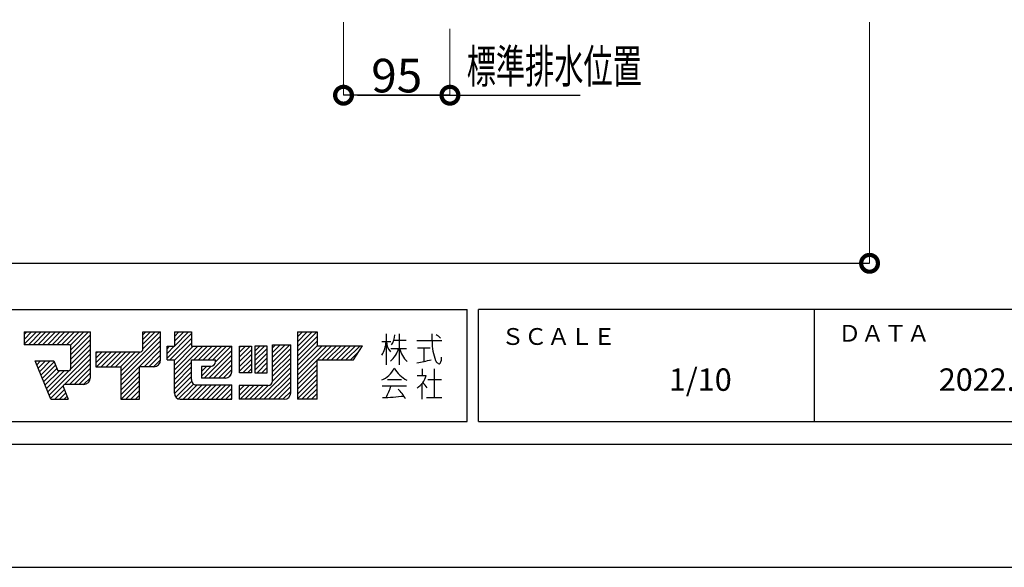
# Model space of a CAD drawing. Units: millimetres. Extents: x 458695 to 462895, y -122139 to -119169.
# Drawn here: x 460966 to 461845, y -122139 to -121650 of the extents above; entities that cross this region are included whole.
import ezdxf
from ezdxf.enums import TextEntityAlignment as Align

# ---------------------------------------------------------------- set-up
doc = ezdxf.new("R2010")
doc.units = ezdxf.units.MM
doc.header["$MEASUREMENT"] = 0
for name, color, linetype in [('A-文字', 72, 'Continuous'), ('A-構築線', 104, 'Continuous'), ('A-線寸法', 73, 'Continuous')]:
    doc.layers.add(name, color=color, linetype=linetype)
doc.styles.add('GOTHIC', font='txt', dxfattribs={"height": 200})
doc.styles.add('N&C', font='txt', dxfattribs={"width": 0.7})
doc.dimstyles.new('GOTHIC', dxfattribs={"dimscale": 96, "dimtxt": 150, "dimasz": 0.1, "dimexe": 0, "dimexo": 3, "dimgap": 0.5, "dimtad": 1, "dimdec": 0, "dimzin": 0, "dimdsep": 46, "dimtxsty": 'GOTHIC', "dimblk": 'NONE', "dimcen": 0.09, "dimclrd": 256, "dimclre": 256, "dimclrt": 256, "dimadec": 0, "dimazin": 0, "dimtfac": 1, "dimtdec": 0, "dimtofl": 0, "dimtmove": 0, "dimatfit": 3, "dimldrblk": 'NONE', "dimfxl": 1, "dimtolj": 1, "dimtzin": 0, "dimlwd": -1, "dimlwe": -1, "dimarcsym": 0})

# ---------------------------------------------------------------- blocks, each defined once
blk = doc.blocks.new('myset zuwaku')
at = {"layer": 'A-文字', "linetype": 'Continuous'}
for p, q in [((2274.57, 210), (2274.57, 198.61)), ((2274.57, 210), (2333.69, 210)), ((2274.57, 199.19), (2285.38, 210)), ((2274.57, 203.43), (2281.14, 210)), ((2274.57, 207.67), (2276.89, 210)), ((2278.24, 198.61), (2289.62, 210)), ((2282.48, 198.61), (2293.87, 210)), ((2286.72, 198.61), (2298.11, 210)), ((2290.96, 198.61), (2302.35, 210)), ((2295.21, 198.61), (2306.59, 210)), ((2299.45, 198.61), (2310.84, 210)), ((2303.69, 198.61), (2315.08, 210)), ((2307.93, 198.61), (2319.32, 210)), ((2312.18, 198.61), (2323.56, 210)), ((2315.9, 198.1), (2327.81, 210)), ((2316.18, 194.13), (2332.05, 210)), ((2316.18, 189.88), (2333.69, 207.4)), ((2316.18, 185.64), (2333.69, 203.16)), ((2333.69, 169.27), (2333.69, 210)), ((2360.85, 170.92), (2396.32, 206.39)), ((2360.85, 166.67), (2396.32, 202.15)), ((2380.54, 194.86), (2395.69, 210)), ((2380.55, 210), (2396.32, 210)), ((2380.55, 195.11), (2380.55, 210)), ((2380.55, 199.11), (2391.45, 210)), ((2380.55, 203.35), (2387.2, 210)), ((2380.55, 207.59), (2382.96, 210)), ((2396.32, 185.04), (2396.32, 210)), ((2402.01, 186.63), (2423.91, 208.53)), ((2404.67, 185.04), (2423.91, 204.28)), ((2408.58, 210), (2408.58, 197.3)), ((2408.58, 197.44), (2421.14, 210)), ((2408.58, 201.68), (2416.9, 210)), ((2408.58, 205.92), (2412.66, 210)), ((2518.51, 210), (2536.03, 210)), ((2518.51, 210), (2518.51, 150)), ((2518.51, 192.82), (2535.7, 210)), ((2518.51, 197.06), (2531.45, 210)), ((2518.51, 201.3), (2527.21, 210)), ((2518.51, 205.54), (2522.97, 210)), ((2518.51, 209.79), (2518.73, 210)), ((2518.51, 188.57), (2536.03, 206.09)), ((2536.03, 210), (2536.03, 197.74)), ((2597.91, 180.66), (2597.91, 208.25)), ((2615.45, 202.34), (2604.29, 202.34)), ((2609.14, 208.25), (2609.14, 180.66)), ((2625.1, 202.34), (2647.17, 202.34)), ((2638.65, 201.67), (2638.65, 208.25)), ((2314.86, 198.61), (2274.57, 198.61)), ((2316.12, 177.1), (2333.69, 194.67)), ((2316.18, 181.4), (2333.69, 198.92)), ((2316.18, 177.59), (2316.18, 197.3)), ((2360.85, 162.43), (2396.32, 197.9)), ((2381.56, 178.91), (2396.32, 193.66)), ((2402.01, 190.87), (2408.44, 197.3)), ((2402.01, 195.11), (2404.2, 197.3)), ((2408.58, 184.71), (2423.91, 200.04)), ((2408.58, 171.98), (2433.9, 197.3)), ((2408.58, 176.23), (2429.66, 197.3)), ((2408.58, 180.47), (2425.41, 197.3)), ((2423.91, 197.3), (2459.82, 197.3)), ((2425.88, 185.04), (2438.14, 197.3)), ((2430.12, 185.04), (2442.38, 197.3)), ((2434.36, 185.04), (2446.63, 197.3)), ((2435.13, 168.83), (2459.82, 193.53)), ((2438.61, 185.04), (2450.87, 197.3)), ((2442.85, 185.04), (2455.11, 197.3)), ((2445.35, 183.3), (2459.36, 197.3)), ((2459.82, 174.53), (2459.82, 197.3)), ((2466.83, 187.81), (2476.33, 197.3)), ((2466.83, 192.05), (2472.08, 197.3)), ((2466.83, 196.29), (2467.84, 197.3)), ((2466.83, 183.56), (2477.34, 194.07)), ((2480.41, 188.65), (2489.05, 197.3)), ((2480.41, 192.9), (2484.81, 197.3)), ((2480.41, 197.14), (2480.57, 197.3)), ((2480.41, 184.41), (2491.36, 195.36)), ((2496.18, 183.21), (2511.58, 198.61)), ((2496.18, 187.45), (2507.34, 198.61)), ((2496.18, 191.69), (2503.1, 198.61)), ((2496.18, 195.94), (2498.85, 198.61)), ((2496.18, 178.96), (2512.38, 195.17)), ((2512.38, 155.69), (2512.38, 198.61)), ((2518.51, 184.33), (2536.03, 201.85)), ((2518.51, 171.6), (2544.65, 197.74)), ((2518.51, 175.84), (2540.4, 197.74)), ((2518.51, 180.09), (2536.16, 197.74)), ((2536.03, 197.74), (2576.6, 197.74)), ((2536.19, 185.04), (2548.89, 197.74)), ((2540.43, 185.04), (2553.13, 197.74)), ((2544.67, 185.04), (2557.37, 197.74)), ((2548.92, 185.04), (2561.62, 197.74)), ((2553.16, 185.04), (2565.86, 197.74)), ((2557.4, 185.04), (2570.1, 197.74)), ((2561.64, 185.04), (2574.34, 197.74)), ((2568.44, 185.04), (2576.6, 197.74)), ((2593.77, 201.46), (2601.65, 201.46)), ((2601.65, 195.33), (2615.84, 195.33)), ((2625.49, 195.77), (2636.92, 195.77)), ((2631.21, 195.77), (2631.21, 183.66)), ((2296.78, 153.51), (2333.69, 190.43)), ((2310.64, 163.14), (2333.69, 186.19)), ((2338.51, 192.04), (2338.51, 178.91)), ((2377.49, 192.04), (2338.51, 192.04)), ((2338.51, 182.52), (2348.03, 192.04)), ((2338.51, 186.76), (2343.79, 192.04)), ((2338.51, 191.01), (2339.55, 192.04)), ((2339.14, 178.91), (2352.28, 192.04)), ((2343.38, 178.91), (2356.52, 192.04)), ((2347.62, 178.91), (2360.76, 192.04)), ((2351.87, 178.91), (2365, 192.04)), ((2356.11, 178.91), (2369.25, 192.04)), ((2360.35, 178.91), (2373.49, 192.04)), ((2360.85, 175.16), (2377.74, 192.05)), ((2385.81, 178.91), (2396.32, 189.42)), ((2390.05, 178.91), (2396.32, 185.18)), ((2402.01, 185.04), (2408.58, 185.04)), ((2408.58, 155.26), (2408.58, 185.04)), ((2423.91, 185.04), (2445.37, 185.04)), ((2423.91, 167.52), (2423.91, 185.04)), ((2439.37, 168.83), (2459.82, 189.28)), ((2443.62, 168.83), (2459.82, 185.04)), ((2445.37, 183.72), (2445.37, 185.04)), ((2466.83, 179.32), (2477.34, 189.83)), ((2466.83, 175.08), (2477.34, 185.59)), ((2480.41, 180.17), (2491.36, 191.12)), ((2480.41, 175.93), (2491.36, 186.87)), ((2496.18, 174.72), (2512.38, 190.93)), ((2496.18, 170.48), (2512.38, 186.68)), ((2518.51, 167.36), (2536.03, 184.88)), ((2536.03, 185.04), (2568.44, 185.04)), ((2536.03, 150), (2536.03, 185.04)), ((2565.89, 185.04), (2573.03, 192.18)), ((2284.2, 184.16), (2300.85, 184.16)), ((2298.22, 150), (2284.2, 184.16)), ((2284.43, 183.6), (2285, 184.16)), ((2285.67, 180.59), (2289.24, 184.16)), ((2286.9, 177.58), (2293.48, 184.16)), ((2288.14, 174.57), (2297.72, 184.16)), ((2289.37, 171.57), (2301.17, 183.37)), ((2290.61, 168.56), (2302.41, 180.36)), ((2291.84, 165.55), (2303.64, 177.35)), ((2300.85, 184.16), (2304.44, 175.4)), ((2314.89, 163.14), (2333.69, 181.95)), ((2319.13, 163.14), (2333.69, 177.7)), ((2338.51, 178.91), (2360.73, 178.91)), ((2390.19, 178.91), (2377.49, 178.91)), ((2408.58, 167.74), (2423.91, 183.07)), ((2408.58, 163.5), (2423.91, 178.83)), ((2432.67, 170.62), (2441.42, 179.36)), ((2432.67, 179.34), (2432.67, 168.83)), ((2440.99, 179.34), (2432.67, 179.34)), ((2432.67, 174.86), (2437.16, 179.34)), ((2432.67, 179.1), (2432.91, 179.34)), ((2447.86, 168.83), (2459.82, 180.8)), ((2452.1, 168.83), (2459.82, 176.56)), ((2469.65, 173.65), (2477.34, 181.35)), ((2473.89, 173.65), (2477.34, 177.1)), ((2482.37, 173.65), (2491.36, 182.63)), ((2484.18, 150), (2512.38, 178.2)), ((2486.62, 173.65), (2491.36, 178.39)), ((2496.18, 166.24), (2512.38, 182.44)), ((2518.51, 163.12), (2536.03, 180.63)), ((2518.51, 158.87), (2536.03, 176.39)), ((2629.83, 177.15), (2629.83, 171.24)), ((2640.57, 177.15), (2640.57, 151.53)), ((2293.07, 162.54), (2305.94, 175.4)), ((2294.31, 159.53), (2310.18, 175.4)), ((2295.54, 156.52), (2314.48, 175.46)), ((2313.99, 175.4), (2304.44, 175.4)), ((2323.37, 163.14), (2333.69, 173.46)), ((2327.61, 163.14), (2333.69, 169.22)), ((2360.85, 158.19), (2377.49, 174.83)), ((2360.85, 153.94), (2377.49, 170.59)), ((2408.58, 159.26), (2423.91, 174.58)), ((2408.59, 155.02), (2423.91, 170.34)), ((2454.13, 168.83), (2432.67, 168.83)), ((2457.32, 169.81), (2458.85, 171.33)), ((2488.42, 150), (2512.38, 173.96)), ((2490.86, 173.65), (2491.36, 174.15)), ((2492.67, 150), (2512.38, 169.71)), ((2518.51, 154.63), (2536.03, 172.15)), ((2518.51, 150.39), (2536.03, 167.91)), ((2598.69, 167.74), (2611.31, 167.74)), ((2625.3, 171.24), (2633.42, 171.24)), ((2634.76, 167.74), (2646.98, 167.74)), ((2298.01, 150.51), (2309.36, 161.86)), ((2301.75, 150), (2310.47, 158.72)), ((2309.45, 161.35), (2313.86, 150)), ((2327.56, 163.14), (2310.68, 163.14)), ((2361.14, 150), (2377.49, 166.34)), ((2365.39, 150), (2377.49, 162.1)), ((2409.76, 151.94), (2424.05, 166.24)), ((2412.29, 150.23), (2425.61, 163.56)), ((2416.3, 150), (2429, 162.7)), ((2420.54, 150), (2433.24, 162.7)), ((2424.78, 150), (2437.48, 162.7)), ((2427.85, 162.7), (2459.82, 162.7)), ((2429.03, 150), (2441.73, 162.7)), ((2433.27, 150), (2445.97, 162.7)), ((2437.51, 150), (2450.21, 162.7)), ((2441.75, 150), (2454.46, 162.7)), ((2446, 150), (2458.7, 162.7)), ((2450.24, 150), (2459.82, 159.58)), ((2459.82, 150), (2459.82, 162.7)), ((2466.39, 162.26), (2466.39, 150)), ((2492.23, 162.26), (2466.39, 162.26)), ((2466.39, 153.43), (2475.23, 162.26)), ((2466.39, 157.67), (2470.99, 162.26)), ((2466.39, 161.91), (2466.75, 162.26)), ((2467.21, 150), (2479.47, 162.26)), ((2471.45, 150), (2483.72, 162.26)), ((2475.7, 150), (2487.96, 162.26)), ((2479.94, 150), (2492.2, 162.26)), ((2496.91, 150), (2512.38, 165.47)), ((2501.15, 150), (2512.38, 161.23)), ((2522.36, 150), (2536.03, 163.66)), ((2526.61, 150), (2536.03, 159.42)), ((2593.96, 162.04), (2615.64, 162.04)), ((2629.83, 150), (2629.83, 164.23)), ((2298.22, 150), (2313.86, 150)), ((2305.99, 150), (2311.66, 155.67)), ((2310.23, 150), (2312.84, 152.61)), ((2369.63, 150), (2377.49, 157.86)), ((2373.87, 150), (2377.49, 153.62)), ((2413.84, 150), (2459.82, 150)), ((2454.48, 150), (2459.82, 155.34)), ((2458.73, 150), (2459.82, 151.1)), ((2506.69, 150), (2466.39, 150)), ((2505.39, 150), (2512.38, 156.99)), ((2536.03, 150), (2518.51, 150)), ((2530.85, 150), (2536.03, 155.18)), ((2535.09, 150), (2536.03, 150.94)), ((2633.57, 151.53), (2647.37, 151.53))]:
    blk.add_line(p, q, dxfattribs=at)
for points in [[(2408.58, 210), (2423.91, 210), (2423.91, 197.3)], [(2402.01, 185.04), (2402.01, 197.3), (2408.58, 197.3)], [(2466.83, 197.3), (2477.34, 197.3), (2477.34, 173.65), (2466.83, 173.65), (2466.83, 197.3)], [(2480.41, 173.65), (2491.36, 173.65), (2491.36, 197.3), (2480.41, 197.3), (2480.41, 173.65)], [(2496.18, 166.2), (2496.18, 198.61), (2512.38, 198.61)], [(2360.85, 178.91), (2360.85, 150), (2377.49, 150), (2377.49, 178.91)]]:
    blk.add_lwpolyline(points, dxfattribs=at)
for centre, radius, start, end in [((2314.86, 197.3), 1.31, 0, 90), ((2377.49, 195.11), 3.07, 270, 0), ((2390.19, 185.04), 6.13, 270, 0), ((2313.99, 177.59), 2.19, 270, 0), ((2440.99, 183.72), 4.38, 270, 0), ((2327.56, 169.27), 6.13, 270, 0), ((2454.13, 174.53), 5.69, 270, 0), ((2310.68, 161.82), 1.31, 90, 201.22125), ((2492.23, 166.2), 3.94, 270, 0), ((2413.84, 155.26), 5.26, 180, 270), ((2506.69, 155.69), 5.69, 270, 0)]:
    blk.add_arc(centre, radius, start, end, dxfattribs=at)
for centre, major_axis, ratio, start_param, end_param in [((2590.11, 208.66), (0, 16.98), 0.9, 4.067032, 4.633566), ((2639.09, 198.39), (0, 9.69), 0.9, 5.377163, 5.927207), ((2578.25, 202.09), (0, 21.38), 0.9, 4.073201, 4.683121), ((2609.67, 201.6), (0, 13.04), 0.9, 1.58166, 2.365378), ((2587.07, 203.87), (0, 25.57), 0.9, 3.812619, 4.371818), ((2627.91, 200.24), (0, 20.92), 0.9, 1.807694, 2.474198), ((2676.5, 201.1), (0, 42.06), 0.9, 1.557169, 1.976355), ((2609.87, 310.92), (0, 129.45), 0.9, 3.272702, 3.382923), ((2640.67, 186.57), (0, 7.14), 0.9, 4.065357, 4.854286), ((2586.42, 189.05), (0, 23.29), 0.9, 3.492076, 4.20121), ((2626.56, 193.72), (0, 29.11), 0.9, 2.155402, 2.731679), ((2644.79, 186.13), (0, 3.78), 0.9, 2.008461, 2.124986), ((2647.41, 187.93), (0, 7.2), 0.9, 2.124986, 2.56508), ((2644.66, 183.22), (0, 1.59), 0.9, 2.56508, 4.065357), ((2427.85, 167.52), (0, 4.82), 0.818182, 1.570796, 3.141593), ((2616.13, 177.54), (0, 20.22), 0.9, 3.661431, 4.39572), ((2567.95, 173.43), (0, 39.48), 0.9, 4.126479, 4.419813), ((2586.94, 131.68), (0, 36.25), 0.9, 5.254209, 5.568879), ((2611.67, 138.8), (0, 32.97), 0.9, 5.419526, 5.61185), ((2586.77, 444.9), (0, 293.54), 0.9, 3.170601, 3.24265)]:
    blk.add_ellipse(centre, major_axis=major_axis, ratio=ratio, start_param=start_param, end_param=end_param, dxfattribs=at)
at = {"layer": 'A-構築線', "linetype": 'Continuous'}
for p, q in [((2180, 230), (2670, 230)), ((2670, 130), (2670, 230)), ((2680, 130), (2680, 230)), ((4070, 230), (2680, 230)), ((2980, 130), (2980, 230)), ((2180, 130), (2670, 130)), ((110, 110), (4090, 110))]:
    blk.add_line(p, q, dxfattribs=at)
blk.add_lwpolyline([(2680, 130), (4070, 130), (4070, 230)], dxfattribs=at)
at = {"layer": 'DEFPOINTS'}
blk.add_lwpolyline([(0, 0), (4200, 0), (4200, 2970), (0, 2970)], close=True, dxfattribs=at)
at = {"layer": 'A-文字', "linetype": 'Continuous', "style": 'GOTHIC'}
blk.add_text('ＳＣＡＬＥ', height=15, dxfattribs=at).set_placement((2700.37, 205.97), align=Align.MIDDLE_LEFT)
blk.add_text('ＤＡＴＡ', height=15, dxfattribs=at).set_placement((3001, 201.34))
blk = doc.blocks.new('_DotSmall')
at = {"color": 0, "linetype": 'ByBlock', "const_width": 0.5}
blk.add_lwpolyline([(-0.0625, 0, 1), (0.0625, 0, 1)], format="xyb", close=True, dxfattribs=at)
blk = doc.blocks.new('*D390')
at = {"layer": 'A-線寸法', "lineweight": 5}
for p, q in [((461254.75, -121652.42), (461254.75, -121717.66)), ((461349.75, -121658.52), (461349.75, -121717.66))]:
    blk.add_line(p, q, dxfattribs=at)
at = {"layer": 'A-線寸法'}
blk.add_line((461349.75, -121717.66), (461254.75, -121717.66), dxfattribs=at)
at = {"layer": 'DEFPOINTS', "color": 0}
for p in [(461254.75, -121632.42), (461349.75, -121638.52), (461254.75, -121717.66)]:
    blk.add_point(p, dxfattribs=at)
at = {"layer": 'A-線寸法', "xscale": 30, "yscale": 30, "zscale": 30, "rotation": 180}
blk.add_blockref('_DotSmall', (461254.75, -121717.66), dxfattribs=at)
at = {"layer": 'A-線寸法', "xscale": 30, "yscale": 30, "zscale": 30}
blk.add_blockref('_DotSmall', (461349.75, -121717.66), dxfattribs=at)
at = {"layer": 'A-線寸法', "insert": (461302.25, -121700.16), "char_height": 30, "attachment_point": 5, "style": 'N&C'}
blk.add_mtext('\\A1;95', dxfattribs=at)
blk = doc.blocks.new('_None')
blk = doc.blocks.new('*D397')
at = {"layer": 'A-線寸法', "lineweight": 5}
for p, q in [((459628.25, -121658.52), (459628.25, -121867.66)), ((461724.25, -121652.42), (461724.25, -121867.66))]:
    blk.add_line(p, q, dxfattribs=at)
at = {"layer": 'A-線寸法'}
blk.add_line((459628.25, -121867.66), (461724.25, -121867.66), dxfattribs=at)
at = {"layer": 'DEFPOINTS', "color": 0}
for p in [(461724.25, -121632.42), (459628.25, -121638.52), (461724.25, -121867.66)]:
    blk.add_point(p, dxfattribs=at)
at = {"layer": 'A-線寸法', "xscale": 30, "yscale": 30, "zscale": 30, "rotation": 180}
blk.add_blockref('_DotSmall', (459628.25, -121867.66), dxfattribs=at)
at = {"layer": 'A-線寸法', "xscale": 30, "yscale": 30, "zscale": 30}
blk.add_blockref('_DotSmall', (461724.25, -121867.66), dxfattribs=at)
at = {"layer": 'A-線寸法', "insert": (460676.25, -121850.16), "char_height": 30, "attachment_point": 5, "style": 'N&C'}
blk.add_mtext('\\A1;2096', dxfattribs=at)

msp = doc.modelspace()

# ---------------------------------------------------------------- linework, layer by layer
at = {"layer": 'A-線寸法'}
msp.add_line((461267.2512, -121717.6615), (461465.9789, -121717.6615), dxfattribs=at)

# ---------------------------------------------------------------- block references
msp.add_blockref('myset zuwaku', (458695.2111, -122138.9527))

# ---------------------------------------------------------------- texts
at = {"layer": 'A-文字', "linetype": 'Continuous', "style": 'GOTHIC'}
for s, p in [('1/10', (461573.1753, -121971.4534)), ('2022.03.14', (461854.2146, -121971.4534))]:
    msp.add_text(s, height=20, dxfattribs=at).set_placement(p, align=Align.MIDDLE_CENTER)
at = {"layer": 'A-線寸法', "style": 'N&C', "width": 0.636}
msp.add_text('標準排水位置', height=30, dxfattribs=at).set_placement((461364.753, -121706.8322))

# ---------------------------------------------------------------- dimensions: what is measured, and where the dimension line sits
at = {"layer": 'A-線寸法'}
dim = msp.add_linear_dim(base=(461724.251, -121867.6615), p1=(459628.251, -121638.5191), p2=(461724.251, -121632.4213), angle=180, dimstyle='GOTHIC', override={"dimscale": 1, "dimtxt": 30, "dimasz": 30, "dimexo": 20, "dimgap": 2.5, "dimdec": 2, "dimzin": 12, "dimtxsty": 'N&C', "dimblk1": 'DotSmall', "dimblk2": 'DotSmall', "dimsah": 1, "dimlwe": 5}, dxfattribs=at)
dim.commit()
dim.dimension.update_dxf_attribs({"geometry": '*D397', "text_midpoint": (460676.251, -121850.1615)})
dim = msp.add_linear_dim(base=(461254.7454, -121717.6615), p1=(461349.7483, -121638.5191), p2=(461254.7454, -121632.4213), dimstyle='GOTHIC', override={"dimscale": 1, "dimtxt": 30, "dimasz": 30, "dimexo": 20, "dimgap": 2.5, "dimdec": 2, "dimzin": 12, "dimtxsty": 'N&C', "dimblk1": 'DotSmall', "dimblk2": 'DotSmall', "dimsah": 1, "dimlwe": 5}, dxfattribs=at)
dim.commit()
dim.dimension.update_dxf_attribs({"geometry": '*D390', "text_midpoint": (461302.2468, -121700.1615)})

doc.saveas('drawing.dxf')
